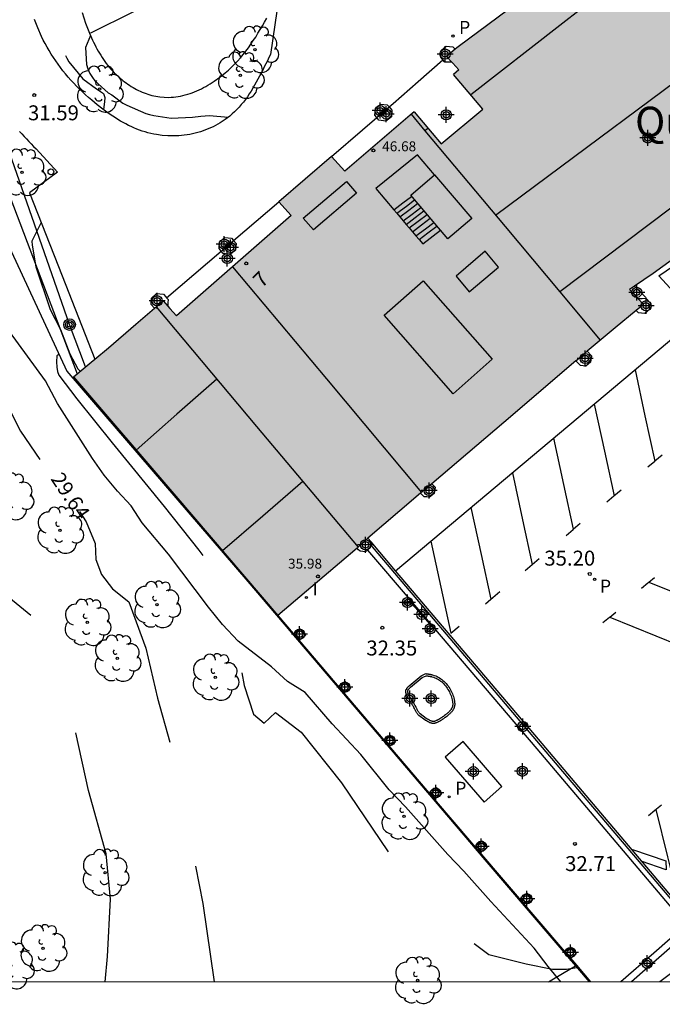
# Model space of a CAD drawing. Units: metres. Extents: x 583093 to 583445, y 4796289 to 4796541.
# Drawn here: x 583198 to 583230, y 4796289 to 4796338 of the extents above; entities that cross this region are included whole.
import ezdxf
from ezdxf.enums import TextEntityAlignment as Align

# ---------------------------------------------------------------- set-up
doc = ezdxf.new("R2010")
doc.units = ezdxf.units.M
doc.header["$MEASUREMENT"] = 0
doc.linetypes.add('TRAZOS', pattern=[19.05, 12.7, -6.35])
for name, color, linetype in [('010106', 9, 'Continuous'), ('020194', 31, 'TRAZOS'), ('020195', 30, 'TRAZOS'), ('020204', 9, 'Continuous'), ('020307', 24, 'Continuous'), ('020308', 9, 'Continuous'), ('060121', 9, 'Continuous'), ('060124', 9, 'Continuous'), ('060130', 9, 'Continuous'), ('070101', 9, 'Continuous'), ('070105', 6, 'Continuous'), ('070106', 6, 'Continuous'), ('070108', 9, 'Continuous'), ('070114', 9, 'Continuous'), ('070117', 9, 'Continuous'), ('080109', 9, 'Continuous'), ('080110', 9, 'Continuous'), ('080121', 9, 'Continuous'), ('080125', 6, 'Continuous'), ('080131', 9, 'Continuous'), ('080132', 9, 'Continuous'), ('080201', 9, 'Continuous'), ('080202', 9, 'Continuous'), ('080303', 9, 'Continuous'), ('080304', 9, 'Continuous'), ('080308', 9, 'Continuous'), ('090103', 9, 'Continuous'), ('090217', 9, 'Continuous'), ('100101', 9, 'Continuous'), ('100105', 3, 'Continuous'), ('100106', 63, 'Continuous'), ('100107', 3, 'Continuous'), ('100202', 3, 'Continuous'), ('210203', 4, 'Continuous'), ('210205', 4, 'Continuous'), ('210303', 4, 'Continuous'), ('210305', 4, 'Continuous'), ('220104', 9, 'Continuous'), ('260101', 9, 'Continuous'), ('260202', 9, 'Continuous'), ('270204', 9, 'Continuous'), ('270304', 9, 'Continuous'), ('990501', 21, 'Continuous'), ('Centroides', 1, 'Continuous')]:
    doc.layers.add(name, color=color, linetype=linetype)
doc.layers.add('080111', color=7, linetype='Continuous', lineweight=30)
doc.styles.add('ARIAL', font='arial.ttf', dxfattribs={"height": 1})
doc.styles.add('ARIALI', font='ariali.ttf', dxfattribs={"height": 1})
doc.styles.add('ROMANS', font='romans__.ttf', dxfattribs={"height": 1})
doc.styles.get("Standard").update_dxf_attribs({"font": 'arial.ttf'})

# ---------------------------------------------------------------- blocks, each defined once
blk = doc.blocks.new('Centroide')
for points in [[(0.402, 0), (-0.402, 0)], [(0, -0.402), (0, 0.402)]]:
    blk.add_lwpolyline(points)
for radius in [0.256, 0.159]:
    blk.add_circle((0, 0), radius)
blk = doc.blocks.new('PUNTO')
blk.add_circle((0, 0), 0.075)
blk = doc.blocks.new('ARBOL')
blk.add_circle((0, 0), 0.0587)
for centre, radius, start, end in [((-0.28, 0.855), 0.3, 359.2878, 173.6078), ((0.097, 0.97), 0.21, 23.1565, 160.4665), ((0.438, 0.881), 0.24, 301.578, 139.328), ((-0.564, 0.381), 0.532, 92.28, 254.58), ((0.656, 0.288), 0.443, 319.8556, 114.7656), ((-0.091, 0.321), 0.12, 119.14, 310.56), ((0.819, -0.249), 0.383, 235.5275, 62.0275), ((-0.556, -0.339), 0.555, 142.64, 266.54), ((-0.039, -0.384), 0.21, 189.64, 323.88), ((-0.301, -0.676), 0.45, 213.78, 295.32), ((0.299, -0.624), 0.532, 224.67, 0.24)]:
    blk.add_arc(centre, radius, start, end)
blk = doc.blocks.new('REIND')
blk.add_circle((0, 0), 0.055)
blk = doc.blocks.new('COTAPU')
blk.add_circle((0, 0), 0.075)
blk = doc.blocks.new('PLUVI2')
blk.add_circle((0, 0), 0.055)
blk = doc.blocks.new('BloquePortal')
blk.add_circle((0, 0), 0.075)
at = {"flags": 5}
blk.add_attdef('INDICE', text='', height=0.75, dxfattribs=at).set_placement((0, 0), align=Align.MIDDLE_CENTER)
blk = doc.blocks.new('HUEPIV')
blk.add_circle((0, 0), 0.145)
blk = doc.blocks.new('PLUVI3')
blk.add_circle((0, 0), 0.055)
blk = doc.blocks.new('POSTEM')
for radius in [0.29, 0.21, 0.12]:
    blk.add_circle((0, 0), radius)

msp = doc.modelspace()

# ---------------------------------------------------------------- hatches: boundary and pattern name
at = {"layer": '990501'}
msp.add_hatch(color=256, dxfattribs=at).paths.add_polyline_path([(583250.599, 4796356.134), (583252.89, 4796353.05), (583252.614, 4796352.831), (583255.18, 4796349.247), (583256.777, 4796347.016), (583256.619, 4796346.9), (583256.823, 4796346.614), (583255.593, 4796346.147), (583255.36, 4796345.977), (583254.135, 4796345.086), (583254.101, 4796345.061), (583254.234, 4796344.879), (583254.367, 4796344.696), (583253.358, 4796343.951), (583252.359, 4796343.212), (583252.349, 4796343.205), (583252.492, 4796343.011), (583252.635, 4796342.818), (583251.929, 4796342.295), (583251.686, 4796342.633), (583250.872, 4796342.047), (583250.058, 4796341.46), (583250.196, 4796341.274), (583250.278, 4796341.163), (583250.498, 4796340.866), (583250.127, 4796340.594), (583249.184, 4796339.903), (583247.87, 4796338.939), (583248.111, 4796338.604), (583247.856, 4796338.403), (583248.989, 4796336.865), (583250.023, 4796335.462), (583250.122, 4796335.328), (583249.902, 4796335.16), (583248.987, 4796334.461), (583247.889, 4796333.624), (583247.851, 4796333.595), (583247.438, 4796333.311), (583245.468, 4796331.957), (583245.215, 4796331.761), (583244.797, 4796331.436), (583244.776, 4796331.419), (583243.635, 4796330.569), (583242.651, 4796329.836), (583242.494, 4796329.719), (583242.386, 4796329.864), (583242.35, 4796329.912), (583241.325, 4796331.283), (583240.498, 4796332.389), (583240.265, 4796332.7), (583240.155, 4796332.847), (583239.689, 4796332.501), (583239.472, 4796332.807), (583239.254, 4796332.637), (583239.253, 4796332.638), (583239.221, 4796332.611), (583239.143, 4796332.551), (583237.464, 4796331.241), (583236.797, 4796330.95), (583236.131, 4796330.66), (583233.79, 4796328.937), (583229.309, 4796325.681), (583228.371, 4796325.05), (583228.113, 4796324.876), (583228.548, 4796324.406), (583228.809, 4796324.124), (583228.452, 4796323.828), (583227.399, 4796322.954), (583225.99, 4796321.784), (583225.709, 4796321.538), (583225.427, 4796321.293), (583221.809, 4796318.214), (583218.191, 4796315.136), (583217.625, 4796314.655), (583216.583, 4796313.77), (583214.976, 4796312.405), (583214.707, 4796312.151), (583214.437, 4796311.896), (583212.453, 4796310.213), (583210.469, 4796308.53), (583207.69, 4796311.771), (583205.335, 4796314.517), (583203.357, 4796316.823), (583200.2, 4796320.503), (583200.384, 4796320.654), (583201.085, 4796321.233), (583201.276, 4796321.39), (583201.97, 4796321.962), (583203.336, 4796323.137), (583204.268, 4796323.939), (583204.701, 4796324.311), (583204.934, 4796324.051), (583205.04, 4796323.932), (583205.378, 4796323.552), (583211.139, 4796328.594), (583210.518, 4796329.285), (583211.84, 4796330.422), (583213.161, 4796331.559), (583213.832, 4796330.826), (583217.103, 4796333.634), (583217.302, 4796333.803), (583218.661, 4796332.184), (583220.747, 4796333.934), (583219.287, 4796335.674), (583219.419, 4796335.788), (583219.551, 4796335.903), (583219.244, 4796336.24), (583219.2, 4796336.288), (583218.936, 4796336.577), (583219.148, 4796336.761), (583219.36, 4796336.945), (583219.44, 4796337.003), (583219.519, 4796337.061), (583223.524, 4796340.056), (583227.53, 4796343.049), (583228.222, 4796343.384), (583228.527, 4796343.53), (583230.42, 4796344.926), (583230.534, 4796345.011), (583230.649, 4796345.096), (583230.974, 4796345.339), (583231.3, 4796345.581), (583231.713, 4796345.868), (583238.146, 4796350.63), (583238.471, 4796350.873), (583238.797, 4796351.115), (583240.147, 4796352.117), (583241.176, 4796352.881), (583241.498, 4796353.12), (583241.762, 4796352.761), (583242.479, 4796351.785), (583243.461, 4796350.449), (583243.909, 4796350.782), (583245.106, 4796351.671), (583245.462, 4796351.936), (583245.772, 4796352.166), (583246.535, 4796352.733), (583248.083, 4796353.883), (583247.874, 4796354.195)], flags=0)

# ---------------------------------------------------------------- linework, layer by layer
at = {"layer": '010106', "flags": 128}
msp.add_lwpolyline([(583094.178, 4796290.15), (583444.168, 4796290.142), (583444.174, 4796540.135), (583094.184, 4796540.143)], close=True, dxfattribs=at)
at = {"layer": '020194', "flags": 128}
for points, elevation in [([(583205.273, 4796352.766), (583204.055, 4796352.468), (583203.237, 4796352.108), (583202.532, 4796351.522), (583202.393, 4796351.318), (583200.476, 4796348.215), (583199.891, 4796347.299), (583199.436, 4796346.289), (583199.055, 4796345.1), (583198.875, 4796343.911), (583198.828, 4796342.831), (583198.808, 4796341.6), (583198.828, 4796340.384), (583198.871, 4796339.531), (583199.104, 4796338.375), (583199.19, 4796338.157), (583199.286, 4796337.97), (583199.868, 4796336.482), (583199.977, 4796336.312), (583200.676, 4796335.451), (583201.354, 4796334.951), (583201.708, 4796334.716), (583201.776, 4796334.52), (583201.769, 4796334.304), (583201.717, 4796333.91)], 31.64), ([(583201.795, 4796290.147), (583201.918, 4796291.411), (583202.065, 4796294.284), (583201.844, 4796296.568), (583200.961, 4796299.736), (583200.224, 4796303.124), (583199.636, 4796305.261), (583198.235, 4796308.382), (583196.773, 4796309.569), (583195.783, 4796310.844), (583195.266, 4796312.206), (583195.222, 4796313.654), (583195.173, 4796314.644), (583195.119, 4796315.175), (583195.06, 4796315.247), (583194.724, 4796316.169), (583192.649, 4796322.88), (583192.397, 4796324.889), (583192.464, 4796326.592), (583193.402, 4796329.838), (583193.584, 4796331.091), (583193.512, 4796332.824), (583193.186, 4796335.04), (583192.905, 4796336.687), (583192.673, 4796337.752)], 29.14), ([(583199.478, 4796321.626), (583199.363, 4796321.549), (583199.351, 4796321.25), (583199.364, 4796320.988), (583199.402, 4796320.765), (583199.465, 4796320.579), (583200.379, 4796319.389), (583202.143, 4796317.194), (583204.758, 4796313.994), (583206.502, 4796311.805), (583207.378, 4796310.627), (583207.383, 4796310.461), (583207.442, 4796310.304), (583207.556, 4796310.158), (583207.724, 4796310.021), (583207.982, 4796309.118), (583208.33, 4796307.447), (583208.766, 4796305.011), (583209.247, 4796303.567), (583209.77, 4796303.117), (583210.337, 4796303.661), (583211.635, 4796302.663), (583213.663, 4796300.126), (583216.423, 4796296.047), (583218.886, 4796293.174), (583221.052, 4796291.506), (583222.92, 4796291.043), (583224.244, 4796290.773), (583224.954, 4796290.78), (583225.476, 4796290.862)], 30.14)]:
    msp.add_lwpolyline(points, dxfattribs=dict(at, elevation=elevation))
at = {"layer": '020195', "flags": 128}
for points, elevation in [([(583201.06, 4796337.632), (583200.801, 4796337.032), (583200.853, 4796336.171), (583200.926, 4796335.95), (583201.024, 4796335.725), (583201.152, 4796335.516), (583201.281, 4796335.359), (583201.942, 4796334.754), (583202.13, 4796334.647), (583202.677, 4796334.231), (583202.875, 4796334.132), (583203.837, 4796333.72), (583204.027, 4796333.655), (583204.24, 4796333.605), (583205.11, 4796333.485), (583206.182, 4796333.527), (583206.595, 4796333.582), (583207.034, 4796333.611), (583207.971, 4796333.527)], 32.14), ([(583196.31, 4796328.434), (583196.16, 4796328.027), (583196.013, 4796326.611), (583195.924, 4796324.34), (583196.023, 4796322.357), (583196.311, 4796320.664), (583196.788, 4796319.26), (583197.551, 4796317.779), (583198.602, 4796316.221), (583199.13, 4796315.575)], 29.64), ([(583198.579, 4796328.239), (583198.121, 4796327.312), (583198.129, 4796327.104), (583198.309, 4796326.011), (583199.04, 4796323.873), (583199.554, 4796322.88), (583200.015, 4796321.65), (583200.418, 4796320.901), (583200.535, 4796320.779)], 32.14), ([(583200.501, 4796313.734), (583200.838, 4796313.225), (583201.3, 4796312.141), (583201.325, 4796311.333), (583201.613, 4796310.574), (583202.165, 4796309.863), (583202.98, 4796309.201), (583203.833, 4796306.881), (583204.422, 4796304.377), (583205.305, 4796301.209), (583206.705, 4796294.063), (583207.264, 4796290.147)], 29.64), ([(583253.865, 4796310.476), (583248.106, 4796305.678), (583243.584, 4796301.204), (583238.636, 4796297.128), (583233.176, 4796292.801), (583229.637, 4796290.147)], 29.64)]:
    msp.add_lwpolyline(points, dxfattribs=dict(at, elevation=elevation))
at = {"layer": '060121', "flags": 128}
for points in [[(583232.872, 4796325.916), (583230.718, 4796324.33), (583229.582, 4796325.565), (583234.37, 4796328.828), (583235.31, 4796327.712), (583234.562, 4796327.16)], [(583219.757, 4796302.199), (583218.86, 4796301.42), (583220.812, 4796299.162), (583221.709, 4796299.941), (583219.757, 4796302.199)]]:
    msp.add_lwpolyline(points, dxfattribs=at)
at = {"layer": '060124', "flags": 128}
msp.add_lwpolyline([(583228.371, 4796325.05), (583228.641, 4796324.776), (583228.911, 4796324.503), (583228.929, 4796324.467), (583228.946, 4796324.431)], dxfattribs=at)
at = {"layer": '060130', "flags": 128}
msp.add_lwpolyline([(583216.374, 4796310.763), (583230.541, 4796322.653), (583230.322, 4796322.902)], dxfattribs=at)
at = {"layer": '070101', "flags": 128}
for points in [[(583210.469, 4796308.53), (583218.997, 4796298.496), (583224.859, 4796291.669)], [(583225.145, 4796291.333), (583225.455, 4796290.972)], [(583225.455, 4796290.972), (583226.163, 4796290.147)]]:
    msp.add_lwpolyline(points, dxfattribs=at)
at = {"layer": '070105', "flags": 128}
for points in [[(583190.106, 4796349.251), (583192.22, 4796338.951), (583195.689, 4796329.768), (583199.872, 4796320.78), (583208.958, 4796310.234), (583220.85, 4796296.253), (583225.406, 4796290.943)], [(583216.374, 4796310.763), (583215.142, 4796312.215)], [(583214.963, 4796311.807), (583217.156, 4796309.234)], [(583230.643, 4796293.929), (583223.545, 4796302.308), (583216.374, 4796310.763)], [(583217.157, 4796309.149), (583216.795, 4796309.126), (583216.724, 4796309.21), (583217.156, 4796309.234)], [(583217.156, 4796309.234), (583217.224, 4796309.154)], [(583217.224, 4796309.154), (583217.157, 4796309.149)], [(583217.224, 4796309.154), (583218.202, 4796308.006)], [(583218.274, 4796307.922), (583218.006, 4796307.696), (583217.935, 4796307.78), (583218.174, 4796307.983)], [(583218.174, 4796307.983), (583218.202, 4796308.006)], [(583218.202, 4796308.006), (583218.274, 4796307.922)], [(583218.274, 4796307.922), (583223.463, 4796301.833), (583230.472, 4796293.558)], [(583217.054, 4796304.996), (583217.66, 4796305.498), (583217.886, 4796305.604), (583217.902, 4796305.602), (583217.917, 4796305.6), (583217.933, 4796305.598), (583217.949, 4796305.596), (583217.964, 4796305.593), (583217.98, 4796305.591), (583217.995, 4796305.589), (583218.011, 4796305.587), (583218.026, 4796305.584), (583218.042, 4796305.582), (583218.058, 4796305.579), (583218.073, 4796305.577), (583218.088, 4796305.574), (583218.104, 4796305.571), (583218.119, 4796305.568), (583218.135, 4796305.565), (583218.15, 4796305.562), (583218.165, 4796305.558), (583218.181, 4796305.555), (583218.196, 4796305.551), (583218.211, 4796305.547), (583218.226, 4796305.543), (583218.308, 4796305.519), (583218.388, 4796305.489), (583218.453, 4796305.46), (583218.516, 4796305.427), (583218.577, 4796305.391), (583218.637, 4796305.351), (583218.695, 4796305.308), (583218.752, 4796305.261), (583218.806, 4796305.212), (583218.859, 4796305.16), (583218.91, 4796305.105), (583218.958, 4796305.048), (583219.004, 4796304.988), (583219.047, 4796304.927), (583219.088, 4796304.863), (583219.126, 4796304.798), (583219.162, 4796304.732), (583219.194, 4796304.664), (583219.224, 4796304.595), (583219.25, 4796304.526), (583219.273, 4796304.455), (583219.293, 4796304.385), (583219.312, 4796304.302), (583219.326, 4796304.219), (583219.328, 4796304.207), (583219.33, 4796304.195), (583219.331, 4796304.184), (583219.333, 4796304.172), (583219.334, 4796304.161), (583219.336, 4796304.149), (583219.337, 4796304.137), (583219.338, 4796304.126), (583219.338, 4796304.114), (583219.339, 4796304.103), (583219.339, 4796304.091), (583219.34, 4796304.08), (583219.34, 4796304.069), (583219.339, 4796304.057), (583219.339, 4796304.046), (583219.339, 4796304.035), (583219.338, 4796304.024), (583219.337, 4796304.013), (583219.335, 4796304.002), (583219.334, 4796303.991), (583219.328, 4796303.954), (583219.319, 4796303.918), (583219.311, 4796303.894), (583219.302, 4796303.87), (583219.292, 4796303.846), (583219.28, 4796303.822), (583219.267, 4796303.799), (583219.253, 4796303.777), (583219.238, 4796303.754), (583219.222, 4796303.732), (583219.206, 4796303.711), (583219.188, 4796303.69), (583219.17, 4796303.669), (583219.151, 4796303.648), (583219.131, 4796303.628), (583219.11, 4796303.608), (583219.09, 4796303.588), (583219.068, 4796303.569), (583219.046, 4796303.55), (583219.024, 4796303.531), (583219.002, 4796303.512), (583218.979, 4796303.494), (583218.937, 4796303.46), (583218.893, 4796303.426), (583218.873, 4796303.411), (583218.853, 4796303.396), (583218.832, 4796303.38), (583218.812, 4796303.366), (583218.791, 4796303.351), (583218.771, 4796303.336), (583218.75, 4796303.322), (583218.73, 4796303.308), (583218.71, 4796303.295), (583218.689, 4796303.282), (583218.669, 4796303.269), (583218.648, 4796303.256), (583218.628, 4796303.244), (583218.608, 4796303.232), (583218.588, 4796303.22), (583218.567, 4796303.209), (583218.547, 4796303.198), (583218.528, 4796303.188), (583218.508, 4796303.178), (583218.488, 4796303.168), (583218.458, 4796303.154), (583218.429, 4796303.141), (583218.418, 4796303.137), (583218.408, 4796303.132), (583218.398, 4796303.129), (583218.388, 4796303.125), (583218.377, 4796303.121), (583218.366, 4796303.118), (583218.356, 4796303.115), (583218.345, 4796303.112), (583218.333, 4796303.11), (583218.322, 4796303.108), (583218.31, 4796303.107), (583218.298, 4796303.106), (583218.285, 4796303.105), (583218.272, 4796303.105), (583218.258, 4796303.105), (583218.245, 4796303.106), (583218.23, 4796303.107), (583218.215, 4796303.109), (583218.199, 4796303.111), (583218.183, 4796303.114), (583218.155, 4796303.12), (583218.126, 4796303.128), (583218.114, 4796303.131), (583218.102, 4796303.135), (583218.088, 4796303.139), (583218.038, 4796303.173), (583218.023, 4796303.181), (583218.007, 4796303.19), (583217.99, 4796303.199), (583217.972, 4796303.208), (583217.954, 4796303.218), (583217.935, 4796303.228), (583217.917, 4796303.238), (583217.898, 4796303.248), (583217.879, 4796303.259), (583217.86, 4796303.269), (583217.533, 4796303.506), (583217.509, 4796303.531), (583217.488, 4796303.557), (583217.468, 4796303.582), (583217.45, 4796303.607), (583217.433, 4796303.633), (583217.418, 4796303.658), (583217.404, 4796303.683), (583217.39, 4796303.708), (583217.377, 4796303.733), (583217.365, 4796303.759), (583217.353, 4796303.784), (583217.341, 4796303.81), (583217.329, 4796303.835), (583217.316, 4796303.861), (583217.292, 4796303.909), (583217.266, 4796303.957), (583217.253, 4796303.979), (583217.24, 4796304.002), (583217.227, 4796304.024), (583217.213, 4796304.047), (583217.199, 4796304.069), (583217.185, 4796304.092), (583217.171, 4796304.116), (583217.156, 4796304.139), (583217.141, 4796304.163), (583217.126, 4796304.187), (583217.111, 4796304.211), (583217.096, 4796304.236), (583217.081, 4796304.26), (583217.066, 4796304.285), (583217.051, 4796304.311), (583217.036, 4796304.336), (583217.022, 4796304.362), (583217.007, 4796304.388), (583216.993, 4796304.415), (583216.979, 4796304.441), (583216.961, 4796304.48), (583216.942, 4796304.519), (583216.937, 4796304.53), (583216.932, 4796304.541), (583216.927, 4796304.553), (583216.922, 4796304.564), (583216.918, 4796304.576), (583216.913, 4796304.587), (583216.909, 4796304.598), (583216.905, 4796304.61), (583216.902, 4796304.621), (583216.898, 4796304.633), (583216.895, 4796304.644), (583216.893, 4796304.655), (583216.89, 4796304.667), (583216.888, 4796304.678), (583216.887, 4796304.689), (583216.886, 4796304.7), (583216.885, 4796304.711), (583216.885, 4796304.722), (583216.886, 4796304.732), (583216.886, 4796304.743), (583216.889, 4796304.764), (583216.895, 4796304.785), (583216.898, 4796304.796), (583216.906, 4796304.816)], [(583216.929, 4796304.856), (583216.906, 4796304.816)], [(583216.929, 4796304.856), (583216.936, 4796304.866), (583216.943, 4796304.875), (583216.95, 4796304.885), (583216.958, 4796304.894), (583216.965, 4796304.904), (583216.974, 4796304.913), (583216.982, 4796304.922), (583216.991, 4796304.932), (583216.999, 4796304.941), (583217.017, 4796304.959), (583217.026, 4796304.969), (583217.036, 4796304.978), (583217.054, 4796304.996)], [(583230.974, 4796293.024), (583229.329, 4796291.585), (583227.684, 4796290.147)], [(583231.214, 4796292.77), (583229.715, 4796291.459), (583228.215, 4796290.147)], [(583225.406, 4796290.943), (583226.089, 4796290.147)]]:
    msp.add_lwpolyline(points, dxfattribs=at)
at = {"layer": '070106', "flags": 128}
msp.add_lwpolyline([(583217.157, 4796309.149), (583217.665, 4796308.567), (583218.174, 4796307.983)], dxfattribs=at)
at = {"layer": '070108', "flags": 128}
for points in [[(583215.116, 4796312.061), (583223.453, 4796302.23), (583230.551, 4796293.851), (583230.643, 4796293.929)], [(583224.054, 4796290.147), (583224.054, 4796290.147), (583224.755, 4796290.559), (583225.406, 4796290.943)]]:
    msp.add_lwpolyline(points, dxfattribs=at)
at = {"layer": '070114', "flags": 128}
for points in [[(583228.452, 4796323.828), (583228.497, 4796323.78), (583228.543, 4796323.733), (583228.712, 4796323.712), (583228.881, 4796323.69), (583229.112, 4796323.886), (583229.166, 4796324.197), (583228.946, 4796324.431)], [(583228.946, 4796324.431), (583228.747, 4796324.418), (583228.548, 4796324.406)], [(583225.99, 4796321.784), (583226.213, 4796321.547), (583226.159, 4796321.236), (583225.928, 4796321.04), (583225.794, 4796321.055), (583225.66, 4796321.07), (583225.543, 4796321.182), (583225.427, 4796321.293)], [(583218.191, 4796315.136), (583218.355, 4796314.962), (583218.301, 4796314.651), (583218.07, 4796314.455), (583217.936, 4796314.47), (583217.802, 4796314.485), (583217.713, 4796314.57), (583217.625, 4796314.655)], [(583214.976, 4796312.405), (583215.144, 4796312.226), (583215.142, 4796312.215)], [(583215.116, 4796312.061), (583215.09, 4796311.915), (583214.994, 4796311.833)], [(583215.142, 4796312.215), (583215.116, 4796312.061)], [(583214.963, 4796311.807), (583214.859, 4796311.719), (583214.725, 4796311.734), (583214.591, 4796311.749), (583214.514, 4796311.823), (583214.437, 4796311.896)], [(583214.994, 4796311.833), (583214.963, 4796311.807)]]:
    msp.add_lwpolyline(points, dxfattribs=at)
at = {"layer": '070117', "flags": 128}
for points in [[(583218.742, 4796336.413), (583218.638, 4796336.536), (583218.655, 4796336.87), (583218.904, 4796337.095), (583219.25, 4796337.065), (583219.36, 4796336.945)], [(583219.2, 4796336.288), (583218.845, 4796336.292), (583218.742, 4796336.413)], [(583215.334, 4796333.633), (583215.358, 4796333.965), (583215.614, 4796334.185), (583215.958, 4796334.147), (583216.05, 4796334.039)], [(583216.05, 4796334.039), (583216.184, 4796333.883), (583216.16, 4796333.551), (583216.014, 4796333.435), (583215.886, 4796333.327), (583215.534, 4796333.384), (583215.433, 4796333.509)], [(583215.433, 4796333.509), (583215.334, 4796333.633)], [(583207.514, 4796326.938), (583207.539, 4796327.27), (583207.794, 4796327.49), (583208.139, 4796327.452), (583208.238, 4796327.336)], [(583208.238, 4796327.336), (583208.365, 4796327.188), (583208.34, 4796326.856), (583208.194, 4796326.74), (583208.067, 4796326.632), (583207.714, 4796326.689), (583207.619, 4796326.807)], [(583207.619, 4796326.807), (583207.514, 4796326.938)], [(583204.268, 4796323.939), (583204.106, 4796324.12), (583204.127, 4796324.453), (583204.379, 4796324.676), (583204.724, 4796324.642), (583204.84, 4796324.512), (583204.881, 4796324.466)], [(583204.881, 4796324.466), (583204.955, 4796324.383), (583204.944, 4796324.216), (583204.934, 4796324.051)]]:
    msp.add_lwpolyline(points, dxfattribs=at)
at = {"layer": '080109', "flags": 128}
msp.add_lwpolyline([(583221.388, 4796328.614), (583233.713, 4796337.775), (583239.267, 4796341.904), (583239.457, 4796337.848)], dxfattribs=at)
at = {"layer": '080110', "flags": 128}
for points in [[(583229.094, 4796341.626), (583224.624, 4796338.135), (583220.152, 4796334.643)], [(583217.151, 4796333.675), (583217.847, 4796332.843)], [(583218.005, 4796332.966), (583217.926, 4796332.904), (583217.847, 4796332.843)], [(583217.847, 4796332.843), (583221.873, 4796328.034), (583224.611, 4796324.765)], [(583235.724, 4796333.148), (583230.181, 4796328.966), (583224.611, 4796324.765)], [(583208.192, 4796326.015), (583212.9, 4796320.39), (583217.669, 4796314.693)], [(583224.611, 4796324.765), (583226.649, 4796322.331)], [(583204.348, 4796324.007), (583209.399, 4796318.007), (583214.495, 4796311.951)]]:
    msp.add_lwpolyline(points, dxfattribs=at)
for points in [[(583213.912, 4796330.302), (583214.414, 4796329.713), (583212.244, 4796327.868), (583211.742, 4796328.457)], [(583218.326, 4796330.633), (583220.193, 4796328.451), (583218.997, 4796327.425), (583217.13, 4796329.607)], [(583221.226, 4796321.385), (583219.261, 4796319.653), (583215.796, 4796323.585), (583217.761, 4796325.317)]]:
    msp.add_lwpolyline(points, close=True, dxfattribs=at)
at = {"layer": '080111', "flags": 128}
for points in [[(583227.53, 4796343.049), (583223.524, 4796340.056), (583219.519, 4796337.061)], [(583219.36, 4796336.945), (583219.148, 4796336.761), (583218.936, 4796336.577)], [(583219.519, 4796337.061), (583219.44, 4796337.003), (583219.36, 4796336.945)], [(583219.2, 4796336.288), (583218.936, 4796336.577)], [(583219.551, 4796335.903), (583219.244, 4796336.24), (583219.2, 4796336.288)], [(583219.551, 4796335.903), (583219.419, 4796335.788), (583219.287, 4796335.674)], [(583217.302, 4796333.803), (583218.661, 4796332.184), (583220.747, 4796333.934), (583219.287, 4796335.674)], [(583217.302, 4796333.803), (583217.103, 4796333.634), (583213.832, 4796330.826), (583213.161, 4796331.559)], [(583213.161, 4796331.559), (583211.84, 4796330.422), (583210.518, 4796329.285)], [(583236.131, 4796330.66), (583233.79, 4796328.937), (583229.309, 4796325.681), (583228.371, 4796325.05)], [(583210.518, 4796329.285), (583211.139, 4796328.594), (583205.378, 4796323.552)], [(583228.371, 4796325.05), (583228.113, 4796324.876), (583228.548, 4796324.406)], [(583228.548, 4796324.406), (583228.809, 4796324.124)], [(583201.97, 4796321.962), (583203.336, 4796323.137), (583204.268, 4796323.939)], [(583204.268, 4796323.939), (583204.701, 4796324.311)], [(583204.701, 4796324.311), (583204.934, 4796324.051)], [(583204.934, 4796324.051), (583205.04, 4796323.932), (583205.378, 4796323.552)], [(583228.809, 4796324.124), (583228.452, 4796323.828)], [(583228.452, 4796323.828), (583227.399, 4796322.954), (583225.99, 4796321.784)], [(583201.276, 4796321.39), (583201.97, 4796321.962)], [(583200.384, 4796320.654), (583201.085, 4796321.233), (583201.276, 4796321.39)], [(583225.427, 4796321.293), (583225.709, 4796321.538), (583225.99, 4796321.784)], [(583225.427, 4796321.293), (583221.809, 4796318.214), (583218.191, 4796315.136)], [(583200.2, 4796320.503), (583200.384, 4796320.654)], [(583200.2, 4796320.503), (583205.335, 4796314.517), (583210.469, 4796308.53)], [(583218.191, 4796315.136), (583217.625, 4796314.655)], [(583217.625, 4796314.655), (583216.583, 4796313.77), (583214.976, 4796312.405)], [(583214.437, 4796311.896), (583214.707, 4796312.151), (583214.976, 4796312.405)], [(583214.437, 4796311.896), (583212.453, 4796310.213), (583210.469, 4796308.53)]]:
    msp.add_lwpolyline(points, dxfattribs=at)
at = {"layer": '080121', "flags": 128}
for points in [[(583216.05, 4796334.039), (583216.255, 4796334.214), (583217.498, 4796335.312), (583218.742, 4796336.413)], [(583215.433, 4796333.509), (583216.05, 4796334.039)], [(583213.161, 4796331.559), (583214.708, 4796332.886), (583215.433, 4796333.509)], [(583208.238, 4796327.336), (583210.518, 4796329.285)], [(583207.619, 4796326.807), (583207.698, 4796326.874), (583208.238, 4796327.336)], [(583204.881, 4796324.466), (583207.619, 4796326.807)]]:
    msp.add_lwpolyline(points, dxfattribs=at)
at = {"layer": '080125', "flags": 128}
for points in [[(583218.326, 4796330.633), (583217.47, 4796331.633), (583215.386, 4796329.945), (583216.287, 4796328.878)], [(583216.287, 4796328.878), (583216.433, 4796328.705)], [(583216.433, 4796328.705), (583216.587, 4796328.523)], [(583216.587, 4796328.523), (583216.753, 4796328.326)], [(583216.753, 4796328.326), (583216.902, 4796328.15)], [(583216.902, 4796328.15), (583217.054, 4796327.969)], [(583217.054, 4796327.969), (583217.216, 4796327.778)], [(583217.549, 4796327.383), (583217.733, 4796327.165), (583218.627, 4796327.857)], [(583217.216, 4796327.778), (583217.391, 4796327.571)], [(583217.391, 4796327.571), (583217.549, 4796327.383)], [(583207.397, 4796320.386), (583205.4, 4796318.625), (583203.357, 4796316.823)], [(583211.723, 4796315.245), (583209.706, 4796313.508), (583207.69, 4796311.771)]]:
    msp.add_lwpolyline(points, dxfattribs=at)
at = {"layer": '080131', "flags": 128}
msp.add_lwpolyline([(583216.287, 4796328.878), (583216.74, 4796329.222), (583217.177, 4796329.552)], dxfattribs=at)
at = {"layer": '080132', "flags": 128}
for points in [[(583216.433, 4796328.705), (583216.914, 4796329.069), (583217.325, 4796329.38)], [(583216.587, 4796328.523), (583217.04, 4796328.866), (583217.48, 4796329.198)], [(583216.753, 4796328.326), (583217.202, 4796328.666), (583217.647, 4796329.003)], [(583216.902, 4796328.15), (583217.356, 4796328.494), (583217.797, 4796328.827)], [(583217.054, 4796327.969), (583217.504, 4796328.309), (583217.952, 4796328.647)], [(583217.216, 4796327.778), (583217.667, 4796328.12), (583218.114, 4796328.458)], [(583217.391, 4796327.571), (583217.87, 4796327.933), (583218.291, 4796328.251)], [(583217.549, 4796327.383), (583217.997, 4796327.722), (583218.45, 4796328.064)]]:
    msp.add_lwpolyline(points, dxfattribs=at)
at = {"layer": '090103', "flags": 128}
msp.add_lwpolyline([(583220.073, 4796324.765), (583221.544, 4796326.006), (583220.877, 4796326.797), (583219.406, 4796325.556)], close=True, dxfattribs=at)
at = {"layer": '100101', "flags": 128}
for points in [[(583211.274, 4796307.642), (583211.563, 4796307.858), (583211.849, 4796307.522), (583211.56, 4796307.306), (583211.274, 4796307.642)], [(583213.537, 4796304.986), (583213.826, 4796305.202), (583214.112, 4796304.866), (583213.823, 4796304.65), (583213.537, 4796304.986)], [(583215.799, 4796302.302), (583216.088, 4796302.518), (583216.374, 4796302.182), (583216.085, 4796301.966), (583215.799, 4796302.302)], [(583218.096, 4796299.674), (583218.385, 4796299.89), (583218.671, 4796299.554), (583218.382, 4796299.338), (583218.096, 4796299.674)], [(583220.395, 4796296.993), (583220.684, 4796297.209), (583220.97, 4796296.873), (583220.681, 4796296.657), (583220.395, 4796296.993)], [(583222.666, 4796294.365), (583222.955, 4796294.581), (583223.241, 4796294.245), (583222.952, 4796294.029), (583222.666, 4796294.365)], [(583224.859, 4796291.669), (583225.148, 4796291.885), (583225.434, 4796291.549), (583225.145, 4796291.333)], [(583225.038, 4796291.458), (583224.859, 4796291.669)], [(583225.145, 4796291.333), (583225.038, 4796291.458)]]:
    msp.add_lwpolyline(points, dxfattribs=at)
at = {"layer": '100105', "flags": 128}
for points in [[(583210.524, 4796339.668), (583210.089, 4796336.679), (583210.012, 4796336.521), (583209.936, 4796336.363), (583209.859, 4796336.205), (583209.782, 4796336.047), (583209.704, 4796335.891), (583209.625, 4796335.735), (583209.545, 4796335.581), (583209.463, 4796335.428), (583209.38, 4796335.277), (583209.295, 4796335.127), (583209.208, 4796334.98), (583209.119, 4796334.836), (583209.027, 4796334.694), (583208.932, 4796334.556), (583208.835, 4796334.42), (583208.734, 4796334.289), (583208.629, 4796334.16), (583208.521, 4796334.036), (583208.409, 4796333.917), (583208.293, 4796333.801), (583208.172, 4796333.691), (583208.047, 4796333.585), (583207.812, 4796333.405), (583207.561, 4796333.242), (583207.447, 4796333.173), (583207.33, 4796333.108), (583207.21, 4796333.047), (583207.087, 4796332.989), (583206.962, 4796332.935), (583206.835, 4796332.885), (583206.706, 4796332.838), (583206.576, 4796332.795), (583206.444, 4796332.756), (583206.311, 4796332.721), (583206.176, 4796332.69), (583206.041, 4796332.663), (583205.904, 4796332.639), (583205.768, 4796332.62), (583205.63, 4796332.605), (583205.493, 4796332.594), (583205.356, 4796332.587), (583205.219, 4796332.584), (583205.082, 4796332.585), (583204.946, 4796332.591), (583204.661, 4796332.612), (583204.379, 4796332.652), (583204.232, 4796332.678), (583204.087, 4796332.709), (583203.942, 4796332.745), (583203.799, 4796332.786), (583203.657, 4796332.831), (583203.516, 4796332.881), (583203.377, 4796332.934), (583203.239, 4796332.992), (583203.102, 4796333.053), (583202.966, 4796333.118), (583202.832, 4796333.187), (583202.699, 4796333.258), (583202.568, 4796333.333), (583202.437, 4796333.411), (583202.308, 4796333.492), (583202.181, 4796333.575), (583202.054, 4796333.66), (583201.929, 4796333.748), (583201.806, 4796333.838), (583201.683, 4796333.93), (583201.398, 4796334.152), (583201.119, 4796334.382), (583200.961, 4796334.517), (583200.806, 4796334.656), (583200.654, 4796334.797), (583200.504, 4796334.941), (583200.358, 4796335.088), (583200.215, 4796335.238), (583200.075, 4796335.39), (583199.939, 4796335.544), (583199.806, 4796335.701), (583199.676, 4796335.861), (583199.55, 4796336.023), (583199.429, 4796336.187), (583199.311, 4796336.353), (583199.197, 4796336.522), (583199.087, 4796336.693), (583198.981, 4796336.866), (583198.88, 4796337.041), (583198.783, 4796337.219), (583198.691, 4796337.398), (583198.604, 4796337.579), (583198.412, 4796338.004), (583198.246, 4796338.438)], [(583200.634, 4796338.774), (583200.81, 4796338.254), (583201.013, 4796337.747), (583201.061, 4796337.631), (583201.111, 4796337.516), (583201.162, 4796337.401), (583201.215, 4796337.288), (583201.27, 4796337.176), (583201.326, 4796337.064), (583201.384, 4796336.954), (583201.445, 4796336.846), (583201.507, 4796336.738), (583201.571, 4796336.632), (583201.638, 4796336.528), (583201.706, 4796336.425), (583201.777, 4796336.324), (583201.85, 4796336.225), (583201.926, 4796336.127), (583202.004, 4796336.032), (583202.084, 4796335.939), (583202.167, 4796335.847), (583202.253, 4796335.758), (583202.342, 4796335.671), (583202.508, 4796335.518), (583202.683, 4796335.372), (583202.764, 4796335.309), (583202.846, 4796335.247), (583202.931, 4796335.187), (583203.016, 4796335.129), (583203.104, 4796335.073), (583203.193, 4796335.019), (583203.283, 4796334.968), (583203.374, 4796334.919), (583203.466, 4796334.872), (583203.56, 4796334.828), (583203.655, 4796334.787), (583203.75, 4796334.748), (583203.847, 4796334.712), (583203.944, 4796334.679), (583204.042, 4796334.65), (583204.14, 4796334.623), (583204.239, 4796334.599), (583204.339, 4796334.579), (583204.439, 4796334.562), (583204.539, 4796334.549), (583204.759, 4796334.527), (583204.98, 4796334.524), (583205.101, 4796334.527), (583205.221, 4796334.534), (583205.341, 4796334.547), (583205.461, 4796334.564), (583205.581, 4796334.586), (583205.7, 4796334.612), (583205.818, 4796334.642), (583205.937, 4796334.676), (583206.054, 4796334.713), (583206.17, 4796334.755), (583206.286, 4796334.8), (583206.401, 4796334.848), (583206.514, 4796334.899), (583206.626, 4796334.954), (583206.737, 4796335.011), (583206.847, 4796335.071), (583206.955, 4796335.134), (583207.061, 4796335.199), (583207.166, 4796335.266), (583207.268, 4796335.335), (583207.55, 4796335.534), (583207.817, 4796335.747), (583207.981, 4796335.889), (583208.14, 4796336.036), (583208.293, 4796336.188), (583208.441, 4796336.345), (583208.584, 4796336.506), (583208.722, 4796336.672), (583208.855, 4796336.841), (583208.985, 4796337.014), (583209.11, 4796337.19), (583209.232, 4796337.369), (583209.351, 4796337.551), (583209.466, 4796337.736), (583209.579, 4796337.923), (583209.69, 4796338.112), (583209.798, 4796338.303), (583209.905, 4796338.495)], [(583197.488, 4796332.815), (583197.606, 4796332.688), (583197.724, 4796332.562), (583197.844, 4796332.437), (583197.964, 4796332.312), (583198.085, 4796332.187), (583198.206, 4796332.063), (583198.328, 4796331.94), (583199.398, 4796330.761), (583198.694, 4796330.248), (583197.99, 4796329.736), (583199.633, 4796325.563), (583201.276, 4796321.39)], [(583217.121, 4796304.922), (583217.714, 4796305.413), (583217.904, 4796305.501), (583217.921, 4796305.498), (583217.933, 4796305.497), (583217.948, 4796305.494), (583217.967, 4796305.492), (583217.982, 4796305.49), (583217.995, 4796305.488), (583218.01, 4796305.485), (583218.027, 4796305.483), (583218.042, 4796305.48), (583218.057, 4796305.478), (583218.069, 4796305.476), (583218.085, 4796305.473), (583218.1, 4796305.47), (583218.116, 4796305.467), (583218.127, 4796305.464), (583218.143, 4796305.46), (583218.159, 4796305.457), (583218.17, 4796305.454), (583218.185, 4796305.45), (583218.199, 4796305.446), (583218.276, 4796305.424), (583218.35, 4796305.396), (583218.409, 4796305.37), (583218.467, 4796305.339), (583218.524, 4796305.306), (583218.579, 4796305.269), (583218.633, 4796305.229), (583218.687, 4796305.185), (583218.737, 4796305.139), (583218.787, 4796305.09), (583218.835, 4796305.038), (583218.88, 4796304.985), (583218.923, 4796304.928), (583218.964, 4796304.871), (583219.003, 4796304.81), (583219.039, 4796304.749), (583219.073, 4796304.686), (583219.103, 4796304.622), (583219.131, 4796304.557), (583219.156, 4796304.493), (583219.177, 4796304.426), (583219.196, 4796304.36), (583219.214, 4796304.282), (583219.227, 4796304.202), (583219.231, 4796304.182), (583219.232, 4796304.171), (583219.234, 4796304.159), (583219.235, 4796304.148), (583219.238, 4796304.121), (583219.238, 4796304.109), (583219.239, 4796304.098), (583219.239, 4796304.086), (583219.24, 4796304.073), (583219.239, 4796304.061), (583219.239, 4796304.039), (583219.238, 4796304.026), (583219.236, 4796304.015), (583219.235, 4796304.003), (583219.23, 4796303.974), (583219.223, 4796303.946), (583219.217, 4796303.927), (583219.209, 4796303.907), (583219.201, 4796303.887), (583219.192, 4796303.869), (583219.181, 4796303.85), (583219.169, 4796303.831), (583219.156, 4796303.81), (583219.142, 4796303.791), (583219.128, 4796303.774), (583219.112, 4796303.755), (583219.095, 4796303.735), (583219.078, 4796303.717), (583219.061, 4796303.699), (583219.04, 4796303.679), (583219.022, 4796303.661), (583219.003, 4796303.644), (583218.981, 4796303.625), (583218.959, 4796303.606), (583218.938, 4796303.589), (583218.917, 4796303.572), (583218.875, 4796303.538), (583218.832, 4796303.505), (583218.813, 4796303.491), (583218.793, 4796303.476), (583218.773, 4796303.461), (583218.754, 4796303.447), (583218.732, 4796303.431), (583218.713, 4796303.417), (583218.694, 4796303.404), (583218.674, 4796303.391), (583218.656, 4796303.379), (583218.635, 4796303.366), (583218.615, 4796303.353), (583218.596, 4796303.341), (583218.577, 4796303.33), (583218.557, 4796303.318), (583218.539, 4796303.307), (583218.52, 4796303.297), (583218.5, 4796303.286), (583218.482, 4796303.277), (583218.463, 4796303.267), (583218.444, 4796303.258), (583218.416, 4796303.245), (583218.391, 4796303.233), (583218.365, 4796303.223), (583218.338, 4796303.214), (583218.324, 4796303.21), (583218.302, 4796303.206), (583218.272, 4796303.205), (583218.252, 4796303.206), (583218.24, 4796303.206), (583218.228, 4796303.208), (583218.214, 4796303.21), (583218.203, 4796303.212), (583218.179, 4796303.217), (583218.136, 4796303.229), (583218.126, 4796303.233), (583218.091, 4796303.258), (583218.071, 4796303.268), (583218.055, 4796303.278), (583218.036, 4796303.288), (583218.019, 4796303.296), (583218.002, 4796303.306), (583217.983, 4796303.316), (583217.965, 4796303.326), (583217.946, 4796303.335), (583217.927, 4796303.346), (583217.913, 4796303.354), (583217.599, 4796303.581), (583217.584, 4796303.597), (583217.566, 4796303.619), (583217.548, 4796303.642), (583217.532, 4796303.663), (583217.518, 4796303.686), (583217.505, 4796303.708), (583217.491, 4796303.732), (583217.478, 4796303.755), (583217.467, 4796303.777), (583217.455, 4796303.801), (583217.443, 4796303.826), (583217.431, 4796303.852), (583217.419, 4796303.879), (583217.405, 4796303.905), (583217.381, 4796303.955), (583217.353, 4796304.006), (583217.34, 4796304.029), (583217.327, 4796304.052), (583217.313, 4796304.075), (583217.298, 4796304.1), (583217.284, 4796304.122), (583217.271, 4796304.143), (583217.256, 4796304.168), (583217.24, 4796304.193), (583217.226, 4796304.216), (583217.211, 4796304.24), (583217.196, 4796304.263), (583217.181, 4796304.288), (583217.166, 4796304.312), (583217.152, 4796304.335), (583217.137, 4796304.361), (583217.123, 4796304.385), (583217.109, 4796304.41), (583217.095, 4796304.436), (583217.081, 4796304.461), (583217.069, 4796304.485), (583217.051, 4796304.523), (583217.033, 4796304.561), (583217.024, 4796304.581), (583217.011, 4796304.612), (583217.006, 4796304.625), (583217.001, 4796304.639), (583216.994, 4796304.662), (583216.991, 4796304.676), (583216.988, 4796304.688), (583216.985, 4796304.715), (583216.987, 4796304.743), (583216.991, 4796304.758), (583216.999, 4796304.778), (583217.009, 4796304.794), (583217.017, 4796304.806), (583217.029, 4796304.823), (583217.042, 4796304.839), (583217.066, 4796304.865), (583217.09, 4796304.89), (583217.105, 4796304.905), (583217.121, 4796304.922)]]:
    msp.add_lwpolyline(points, dxfattribs=at)
at = {"layer": '100106', "flags": 128}
msp.add_lwpolyline([(583224.673, 4796290.147), (583224.031, 4796290.9), (583223.333, 4796291.826), (583221.161, 4796294.166), (583219.801, 4796295.7), (583218.993, 4796296.53), (583216.869, 4796298.924), (583216.053, 4796299.78), (583214.635, 4796301.552), (583213.193, 4796303.086), (583211.835, 4796304.662), (583210.939, 4796305.21), (583210.147, 4796305.948), (583208.469, 4796307.228), (583207.693, 4796308.074), (583206.985, 4796308.942), (583204.97, 4796311.606), (583203.648, 4796313.17), (583203.092, 4796314.022), (583202.41, 4796314.756), (583201.746, 4796315.566), (583201.154, 4796316.392), (583199.398, 4796319.16), (583198.798, 4796320.298), (583196.998, 4796322.766)], dxfattribs=at)
at = {"layer": '100107', "flags": 128}
msp.add_lwpolyline([(583194.11, 4796350.973), (583191.427, 4796349.254), (583191.764, 4796344.594), (583194.028, 4796335.594), (583195.675, 4796333.03), (583200.384, 4796320.654)], dxfattribs=at)
at = {"layer": '220104', "flags": 128}
msp.add_lwpolyline([(583200.805, 4796321.002), (583200.012, 4796323.117), (583190.831, 4796349.361), (583181.236, 4796383.995), (583185.739, 4796385.204)], dxfattribs=at)
at = {"layer": '260101', "flags": 128}
for points in [[(583205.363, 4796339.9), (583203.212, 4796338.82), (583201.062, 4796337.741)], [(583228.391, 4796320.849), (583228.891, 4796318.538), (583229.382, 4796316.272)], [(583226.341, 4796319.128), (583226.851, 4796316.772), (583227.336, 4796314.528)], [(583224.299, 4796317.414), (583224.801, 4796315.089), (583225.286, 4796312.85)], [(583229.382, 4796316.272), (583229.393, 4796316.281), (583229.747, 4796316.585)], [(583229.039, 4796315.977), (583229.382, 4796316.272)], [(583229.382, 4796316.272), (583229.382, 4796316.271)], [(583222.239, 4796315.685), (583222.751, 4796313.315), (583223.234, 4796311.086)], [(583226.979, 4796314.221), (583227.333, 4796314.525), (583227.687, 4796314.829)], [(583220.155, 4796313.937), (583220.664, 4796311.586), (583221.151, 4796309.335)], [(583225.286, 4796312.85), (583225.635, 4796313.149)], [(583224.927, 4796312.541), (583225.281, 4796312.845), (583225.286, 4796312.85)], [(583225.286, 4796312.85), (583225.286, 4796312.849)], [(583218.143, 4796312.249), (583219.141, 4796307.634), (583219.569, 4796307.99)], [(583222.875, 4796310.777), (583223.229, 4796311.081), (583223.234, 4796311.086)], [(583223.234, 4796311.086), (583223.583, 4796311.385)], [(583223.234, 4796311.086), (583223.234, 4796311.085)], [(583228.715, 4796309.901), (583229.041, 4796310.165), (583229.078, 4796310.195)], [(583229.078, 4796310.195), (583229.367, 4796310.429)], [(583229.078, 4796310.195), (583229.078, 4796310.195)], [(583229.078, 4796310.195), (583231.405, 4796309.254), (583233.733, 4796308.314)], [(583221.151, 4796309.335), (583221.247, 4796309.418), (583221.601, 4796309.722)], [(583220.893, 4796309.114), (583221.151, 4796309.335)], [(583221.151, 4796309.335), (583221.151, 4796309.335)], [(583227.12, 4796308.442), (583227.435, 4796308.697)], [(583226.783, 4796308.169), (583227.109, 4796308.433), (583227.12, 4796308.442)], [(583227.12, 4796308.442), (583227.12, 4796308.442)], [(583227.12, 4796308.442), (583229.433, 4796307.507), (583231.745, 4796306.572)], [(583229.061, 4796298.49), (583229.387, 4796298.754), (583229.713, 4796299.018)], [(583229.434, 4796298.792), (583230.022, 4796296.409), (583230.633, 4796293.941)], [(583228.257, 4796296.786), (583229.944, 4796296.214), (583229.96, 4796295.766), (583228.705, 4796296.198)]]:
    msp.add_lwpolyline(points, dxfattribs=at)

# ---------------------------------------------------------------- block references
at = {"layer": '020204', "rotation": 359.9987685839998}
for p in [(583198.235, 4796334.634, 31.588), (583226.122, 4796310.606, 35.196), (583215.706, 4796307.907, 32.348), (583225.37, 4796297.063, 32.712)]:
    msp.add_blockref('COTAPU', p, dxfattribs=at)
at = {"layer": '080201', "rotation": 359.9987685839998}
for p in [(583215.259, 4796331.861, 46.684), (583212.473, 4796310.482, 35.984)]:
    msp.add_blockref('PUNTO', p, dxfattribs=at)
at = {"layer": '080202', "rotation": 359.9987685839998}
msp.add_blockref('BloquePortal', (583208.877, 4796326.19), dxfattribs=at)
at = {"layer": '090217', "rotation": 359.9987685839998}
msp.add_blockref('POSTEM', (583200.012, 4796323.117), dxfattribs=at)
at = {"layer": '100202', "rotation": 359.9987685839998}
for p in [(583209.313, 4796336.92), (583208.587, 4796335.63), (583201.517, 4796334.936), (583197.624, 4796330.761), (583197.025, 4796314.485), (583199.523, 4796312.799), (583204.39, 4796309.071), (583200.9, 4796308.178), (583202.403, 4796306.377), (583207.32, 4796305.425), (583216.798, 4796298.444), (583201.795, 4796295.619), (583198.68, 4796291.827), (583197.046, 4796290.945), (583217.478, 4796290.21)]:
    msp.add_blockref('ARBOL', p, dxfattribs=at)
at = {"layer": '210203', "rotation": 359.9987685839998}
msp.add_blockref('PLUVI2', (583219.253, 4796337.6, 32.603), dxfattribs=at)
at = {"layer": '210205', "rotation": 359.9987685839998}
for p in [(583226.364, 4796310.339, 35.227), (583219.059, 4796299.422, 32.308)]:
    msp.add_blockref('PLUVI3', p, dxfattribs=at)
at = {"layer": '260202', "rotation": 359.9987685839998}
msp.add_blockref('HUEPIV', (583199.074, 4796330.784), dxfattribs=at)
at = {"layer": '270204', "rotation": 359.9987685839998}
msp.add_blockref('REIND', (583211.898, 4796309.423, 32.493), dxfattribs=at)
at = {"layer": 'Centroides', "rotation": 359.9987685839998}
for p in [(583218.856, 4796336.696), (583215.596, 4796333.856), (583215.906, 4796333.686), (583218.916, 4796333.646), (583229.035, 4796332.486), (583207.776, 4796327.156), (583208.086, 4796326.986), (583207.926, 4796326.436), (583228.475, 4796324.736), (583204.406, 4796324.316), (583228.945, 4796324.066), (583225.885, 4796321.416), (583218.055, 4796314.796), (583214.865, 4796312.067), (583216.975, 4796309.177), (583217.695, 4796308.577), (583218.105, 4796307.857), (583211.555, 4796307.587), (583213.825, 4796304.927), (583217.085, 4796304.357), (583218.165, 4796304.357), (583222.755, 4796302.947), (583216.085, 4796302.247), (583222.735, 4796300.707), (583220.275, 4796300.687), (583218.385, 4796299.617), (583220.675, 4796296.937), (583222.955, 4796294.307), (583225.145, 4796291.607), (583229.004, 4796291.067)]:
    msp.add_blockref('Centroide', p, dxfattribs=at)

# ---------------------------------------------------------------- texts
at = {"layer": '020307', "style": 'ARIALI'}
msp.add_text('29.64', height=0.75, rotation=303.7608, dxfattribs=at).set_placement((583199.033, 4796315.375))
at = {"layer": '020308', "style": 'ARIAL'}
for s, p in [('31.59', (583197.922, 4796333.372)), ('35.20', (583223.838, 4796311.025)), ('32.35', (583214.905, 4796306.515)), ('32.71', (583224.881, 4796295.697))]:
    msp.add_text(s, height=0.75, rotation=359.9988, dxfattribs=at).set_placement(p)
at = {"layer": '080303', "style": 'ARIAL'}
for s, p in [('46.68', (583215.701, 4796331.816)), ('35.98', (583210.976, 4796310.874))]:
    msp.add_text(s, height=0.5, rotation=359.9988, dxfattribs=at).set_placement(p)
at = {"layer": '080304', "style": 'ARIALI'}
msp.add_text('Quiron', height=1.5, dxfattribs=at).set_placement((583228.392, 4796332.551))
at = {"layer": '080308', "style": 'ARIALI'}
msp.add_text('7', height=0.75, rotation=44.9988, dxfattribs=at).set_placement((583209.666, 4796324.926))
at = {"layer": '210303', "style": 'ROMANS'}
msp.add_text('P', height=0.65, rotation=359.9988, dxfattribs=at).set_placement((583219.559, 4796337.706))
at = {"layer": '210305', "style": 'ROMANS'}
for p in [(583226.627, 4796309.67), (583219.365, 4796299.528)]:
    msp.add_text('P', height=0.65, rotation=359.9988, dxfattribs=at).set_placement(p)
at = {"layer": '270304', "style": 'ROMANS'}
msp.add_text('I', height=0.65, rotation=359.9988, dxfattribs=at).set_placement((583212.204, 4796309.529))

doc.saveas('drawing.dxf')
